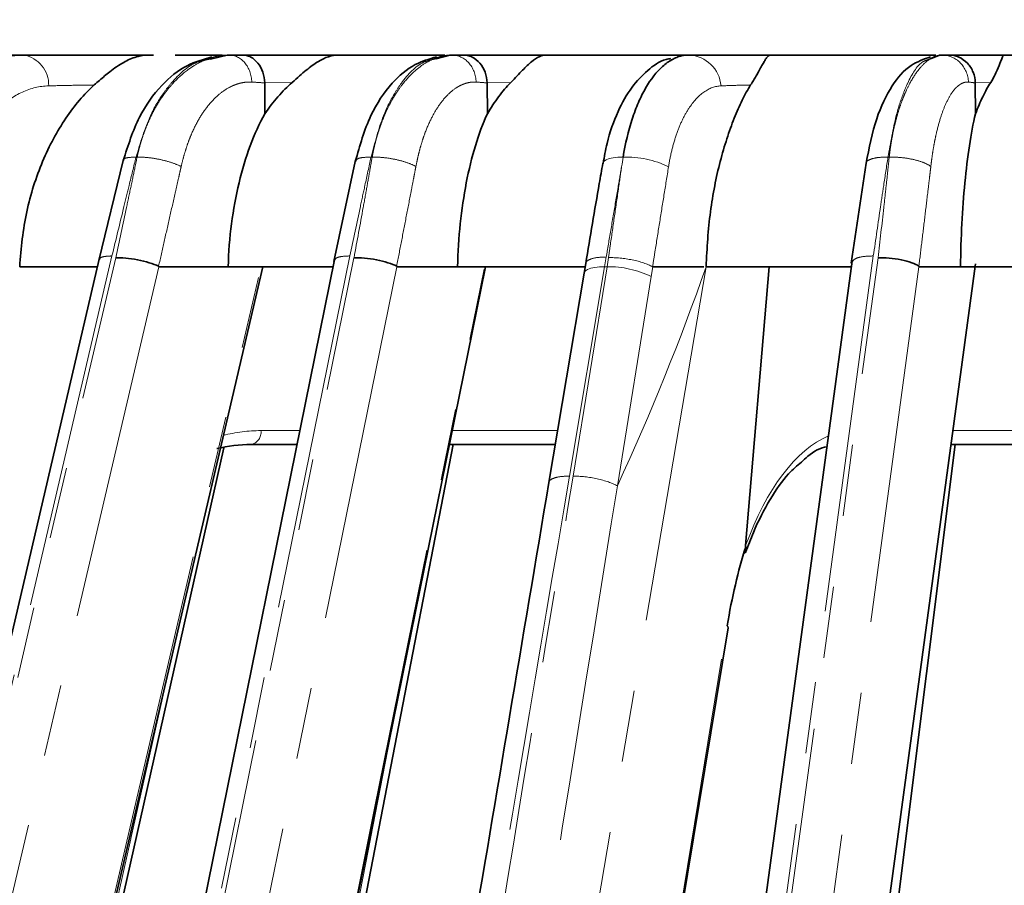
# Model space of a CAD drawing. Units: millimetres. Extents: x 40 to 386, y 10 to 290.
# Drawn here: x 103 to 121, y 251 to 267 of the extents above; entities that cross this region are included whole.
import ezdxf

# ---------------------------------------------------------------- set-up
doc = ezdxf.new("R2010")
doc.units = ezdxf.units.MM
for name, pattern in [('SLD-Durchgehend', [0]), ('SLD-Phantom', [12.7, 6.35, -1.27, 1.27, -1.27, 1.27, -1.27]), ('SLD-Punktstrich', [19.05, 15.24, -1.27, 1.27, -1.27])]:
    doc.linetypes.add(name, pattern=pattern)
doc.layers.add('SICHTBAR', color=7, linetype='SLD-Punktstrich')
doc.styles.add('SLDTEXTSTYLE0', font='SWISOP1.TTF', dxfattribs={"width": 0.94})
doc.dimstyles.new('SLDDIMSTYLE0', dxfattribs={"dimtxt": 3.5, "dimasz": 3.5, "dimexe": 0, "dimexo": 0.0625, "dimgap": 0.875, "dimtad": 1, "dimdec": 0, "dimlfac": 2, "dimrnd": 1e-09, "dimzin": 12, "dimdsep": 46, "dimtxsty": 'SLDTEXTSTYLE0', "dimsah": 1, "dimcen": 0.09, "dimadec": 0, "dimazin": 3, "dimtfac": 1, "dimtofl": 0, "dimtmove": 0, "dimatfit": 3, "dimfxl": 1, "dimfrac": 2, "dimtolj": 1, "dimtzin": 12, "dimarcsym": 0})
doc.dimstyles.new('SLDDIMSTYLE1', dxfattribs={"dimtxt": 3.5, "dimasz": 3.5, "dimexe": 0, "dimexo": 0.0625, "dimgap": 0.875, "dimtad": 1, "dimlfac": 2, "dimrnd": 1e-09, "dimzin": 12, "dimdsep": 46, "dimtxsty": 'SLDTEXTSTYLE0', "dimsah": 1, "dimcen": 0.09, "dimadec": 0, "dimazin": 3, "dimtfac": 1, "dimtofl": 0, "dimtmove": 0, "dimatfit": 3, "dimfxl": 1, "dimfrac": 2, "dimtolj": 1, "dimtzin": 12, "dimarcsym": 0})

# ---------------------------------------------------------------- blocks, each defined once
blk = doc.blocks.new('_D')
at = {"color": 7, "linetype": 'SLD-Durchgehend', "lineweight": 0}
for p, q in [((71.665, 228.392), (71.665, 285.902)), ((201.026, 228.392), (201.026, 285.902)), ((71.665, 284.902), (201.026, 284.902))]:
    blk.add_line(p, q, dxfattribs=at)
at = {"color": 7, "linetype": 'SLD-Durchgehend', "lineweight": 18}
for points in [[(71.665, 284.902), (75.165, 284.319), (75.165, 285.485)], [(201.026, 284.902), (197.526, 285.485), (197.526, 284.319)]]:
    blk.add_solid(points, dxfattribs=at)
at = {"color": 7, "linetype": 'SLD-Durchgehend', "lineweight": 18, "insert": (132.671, 289.906), "char_height": 3.5, "attachment_point": 1, "style": 'SLDTEXTSTYLE0'}
blk.add_mtext('259', dxfattribs=at)
blk = doc.blocks.new('_D_2')
at = {"color": 7, "linetype": 'SLD-Durchgehend', "lineweight": 0}
for p, q in [((131.591, 274.892), (44.346, 274.892)), ((45.346, 274.892), (45.346, 227.392)), ((60.346, 227.392), (44.346, 227.392))]:
    blk.add_line(p, q, dxfattribs=at)
at = {"color": 7, "linetype": 'SLD-Durchgehend', "lineweight": 18}
for centre, start, end in [((42.845, 248.592), 63.4349, 116.5651), ((42.845, 253.692), 243.4349, 296.5651)]:
    blk.add_arc(centre, 5.592, start, end, dxfattribs=at)
for points in [[(45.346, 274.892), (44.762, 271.392), (45.929, 271.392)], [(45.346, 227.392), (45.929, 230.892), (44.762, 230.892)]]:
    blk.add_solid(points, dxfattribs=at)
at = {"color": 7, "linetype": 'SLD-Durchgehend', "lineweight": 18, "insert": (40.342, 248.69), "char_height": 3.5, "attachment_point": 1, "rotation": 90, "style": 'SLDTEXTSTYLE0'}
blk.add_mtext('95', dxfattribs=at)

msp = doc.modelspace()

# ---------------------------------------------------------------- linework, layer by layer
at = {"color": 8, "linetype": 'SLD-Phantom', "lineweight": 18}
for p, q in [((108.1336, 265.6575), (107.6471, 265.6466)), ((112.0084, 265.6575), (111.5887, 265.6466)), ((120.5126, 265.6575), (120.2396, 265.6466)), ((105.3863, 264.3327), (105.3682, 264.3327)), ((109.5518, 264.3327), (109.5322, 264.3327)), ((113.9797, 264.2084), (113.9994, 264.3327)), ((118.7145, 264.3327), (118.6927, 264.3327)), ((104.9412, 262.5826), (98.5763, 235.3262)), ((98.649, 235.3262), (105.0071, 262.5504)), ((109.1571, 262.5826), (103.6226, 235.3262)), ((103.701, 235.3262), (109.2297, 262.5504)), ((113.7005, 262.5639), (113.6716, 262.3921)), ((113.7136, 262.3921), (113.7397, 262.5531)), ((118.4331, 262.5826), (114.7315, 235.3262)), ((114.8189, 235.3262), (118.5168, 262.5504)), ((105.7698, 262.3921), (99.7007, 236.401)), ((109.9882, 262.3921), (104.7111, 236.401)), ((115.4687, 262.3921), (111.0953, 236.6421)), ((113.6716, 262.3921), (113.047, 258.6823)), ((113.1121, 258.6823), (113.7136, 262.3921)), ((113.7136, 262.3921), (113.6716, 262.3921)), ((114.5239, 262.3921), (114.4962, 262.22)), ((119.242, 262.3921), (115.7128, 236.401)), ((114.4962, 262.22), (113.8979, 258.5083)), ((107.5813, 259.4877), (108.27, 259.4877)), ((110.9722, 259.4877), (112.8386, 259.4877)), ((119.8446, 259.4877), (122.6702, 259.4877)), ((112.6394, 236.6421), (115.8431, 256.0303))]:
    msp.add_line(p, q, dxfattribs=at)
at = {"color": 8, "linetype": 'SLD-Phantom', "lineweight": 18, "flags": 128}
for points in [[(113.6389, 264.2239), (113.6411, 264.232), (113.661, 264.2617), (113.6988, 264.2871), (113.7533, 264.3074), (113.823, 264.322), (113.9058, 264.3305), (113.9994, 264.3327)], [(102.0495, 238.7018), (105.3405, 252.797), (107.5809, 262.3921)], [(106.7332, 238.7018), (109.5947, 252.797), (111.5427, 262.3921)], [(113.3081, 262.2778), (113.3112, 262.2889), (113.3321, 262.3188), (113.3706, 262.3444), (113.4255, 262.3651), (113.4954, 262.3802), (113.5782, 262.3893), (113.6716, 262.3921)], [(117.019, 238.7018), (118.9325, 252.797), (120.2352, 262.3921)], [(102.2171, 238.636), (105.2762, 252.257), (105.2772, 252.2616), (106.0525, 255.7137)], [(106.889, 238.636), (109.5235, 252.257), (109.5244, 252.2616), (109.912, 254.2659)]]:
    msp.add_lwpolyline(points, dxfattribs=at)
at = {"color": 8, "linetype": 'SLD-Phantom', "lineweight": 18}
for centre, radius, start, end in [((103.2794, 265.6104), 0.5404, 358.45162, 79.69002), ((115.1374, 265.543), 0.6, 5.0522, 86.89629), ((114.0622, 262.6498), 1.6841, 63.87204, 92.13683), ((113.7299, 260.6013), 1.7909, 64.66825, 90.52228), ((107.3614, 259.4596), 0.2217, 281.22551, 7.30015)]:
    msp.add_arc(centre, radius, start, end, dxfattribs=at)
for centre, major_axis, ratio, start_param, end_param in [((107.5165, 254.2377), (0.1295, 5.2492), 0.7068915, 0.0174427, 0.1979748), ((118.0057, 254.2377), (0.1028, 5.2498), 0.4538522, 0.1978362, 0.9212277)]:
    msp.add_ellipse(centre, major_axis=major_axis, ratio=ratio, start_param=start_param, end_param=end_param, dxfattribs=at)
for points, knots in [([(105.3863, 264.3327), (105.3938, 264.3664), (105.4088, 264.435), (105.4357, 264.5376), (105.4665, 264.6419), (105.5017, 264.7474), (105.5414, 264.8536), (105.5858, 264.96), (105.6433, 265.0838), (105.7186, 265.2258), (105.8019, 265.3597), (105.9037, 265.503), (106.0563, 265.6875), (106.2653, 265.8756), (106.4776, 266.0056), (106.6413, 266.0762), (106.7744, 266.1157), (106.8992, 266.1382), (106.9784, 266.1408), (107.0167, 266.1421)], [0, 0, 0, 0, 0.0321726, 0.0654976, 0.099976, 0.1356083, 0.1723954, 0.2103376, 0.2494357, 0.3091201, 0.374669, 0.415366, 0.4991076, 0.6417757, 0.7488064, 0.8176528, 0.8824632, 0.9432434, 1, 1, 1, 1]), ([(107.0167, 266.1421), (107.1194, 266.1421), (107.2215, 266.0911), (107.3697, 265.9146), (107.415, 265.7901), (107.4192, 265.6627)], [0, 0, 0, 0, 0.5, 0.5, 1, 1, 1, 1]), ([(109.5518, 264.3327), (109.5581, 264.3664), (109.5709, 264.435), (109.5939, 264.5376), (109.6203, 264.6419), (109.6507, 264.7474), (109.685, 264.8536), (109.7235, 264.96), (109.7735, 265.0838), (109.839, 265.2258), (109.9114, 265.3597), (110.0002, 265.503), (110.1331, 265.6875), (110.315, 265.8756), (110.4992, 266.0056), (110.6409, 266.0762), (110.7557, 266.1157), (110.863, 266.1382), (110.9309, 266.1408), (110.9637, 266.1421)], [0, 0, 0, 0, 0.0321726, 0.0654976, 0.099976, 0.1356083, 0.1723954, 0.2103376, 0.2494357, 0.3091201, 0.374669, 0.415366, 0.4991076, 0.6417757, 0.7488064, 0.8176528, 0.8824632, 0.9432434, 1, 1, 1, 1]), ([(110.9637, 266.1421), (111.0737, 266.1421), (111.1831, 266.0911), (111.3419, 265.9146), (111.3904, 265.7901), (111.3949, 265.6627)], [0, 0, 0, 0, 0.5, 0.5, 1, 1, 1, 1]), ([(118.7145, 264.3327), (118.7184, 264.3664), (118.7262, 264.435), (118.7407, 264.5376), (118.7577, 264.6419), (118.7774, 264.7474), (118.7999, 264.8536), (118.8254, 264.96), (118.8587, 265.0838), (118.9025, 265.2258), (118.9512, 265.3597), (119.011, 265.503), (119.1005, 265.6875), (119.2224, 265.8756), (119.345, 266.0056), (119.438, 266.0762), (119.5128, 266.1157), (119.5819, 266.1382), (119.6248, 266.1408), (119.6455, 266.1421)], [0, 0, 0, 0, 0.0321726, 0.0654976, 0.099976, 0.1356083, 0.1723954, 0.2103376, 0.2494357, 0.3091201, 0.374669, 0.415366, 0.4991076, 0.6417757, 0.7488064, 0.8176528, 0.8824632, 0.9432434, 1, 1, 1, 1]), ([(119.6455, 266.1421), (119.7665, 266.1421), (119.8869, 266.0911), (120.0615, 265.9146), (120.1148, 265.7901), (120.1198, 265.6627)], [0, 0, 0, 0, 0.5, 0.5, 1, 1, 1, 1]), ([(106.6863, 266.0702), (106.6074, 266.0564), (106.3499, 266.0113), (106.0814, 265.7607), (105.8124, 265.4209), (105.5733, 265.0149), (105.4445, 264.5866), (105.3682, 264.3327)], [0, 0, 0, 0, 0.12831604, 0.41905743, 0.51124365, 0.71029974, 1, 1, 1, 1]), ([(110.6792, 266.0728), (110.6073, 266.0585), (110.3801, 266.0133), (110.1469, 265.7608), (109.916, 265.4209), (109.7109, 265.0149), (109.5987, 264.5866), (109.5322, 264.3327)], [0, 0, 0, 0, 0.1335195, 0.4225254, 0.5141613, 0.7120291, 1, 1, 1, 1]), ([(119.4441, 266.0745), (119.3946, 266.0599), (119.2411, 266.0146), (119.0915, 265.7608), (118.9436, 265.4209), (118.8129, 265.015), (118.7375, 264.5866), (118.6927, 264.3327)], [0, 0, 0, 0, 0.1369065, 0.4247826, 0.5160603, 0.7131547, 1, 1, 1, 1]), ([(103.8196, 265.5958), (103.6588, 265.592), (103.5039, 265.5547), (103.2017, 265.4176), (103.0613, 265.319), (102.8685, 265.1286), (102.8073, 265.0579), (102.6947, 264.9064), (102.6428, 264.825), (102.5478, 264.6512), (102.5045, 264.5582), (102.4286, 264.3656), (102.3957, 264.2657), (102.369, 264.1618)], [0, 0, 0, 0, 0.25, 0.25, 0.5, 0.5, 0.625, 0.625, 0.75, 0.75, 0.875, 0.875, 1, 1, 1, 1]), ([(104.6268, 265.6113), (104.4925, 265.6095), (104.3583, 265.6074), (104.0895, 265.6024), (103.9552, 265.599), (103.8196, 265.5958)], [0, 0, 0, 0, 0.5, 0.5, 1, 1, 1, 1]), ([(107.4192, 265.6627), (107.4014, 265.6633), (107.3651, 265.6645), (107.3093, 265.6607), (107.2516, 265.6522), (107.192, 265.6384), (107.1308, 265.6189), (107.0683, 265.5933), (106.9655, 265.5412), (106.8174, 265.4368), (106.6449, 265.2566), (106.4865, 265.0257), (106.3774, 264.8112), (106.3, 264.6204), (106.2497, 264.475), (106.2046, 264.323), (106.18, 264.2188), (106.1677, 264.1668)], [0, 0, 0, 0, 0.032729, 0.0667447, 0.1020346, 0.1385859, 0.1763852, 0.2154191, 0.2556746, 0.3717473, 0.5068197, 0.6245491, 0.7544832, 0.81394, 0.8772309, 0.9386136, 1, 1, 1, 1]), ([(107.6471, 265.6465), (107.6471, 265.6465), (107.6471, 265.6465), (107.6471, 265.6465), (107.5719, 265.6531), (107.4959, 265.6584), (107.4192, 265.6627)], [-0.00000006, -0.00000006, -0.00000006, -0.00000006, 0, 0, 0, 0.00077610924, 0.00077610924, 0.00077610924, 0.00077610924]), ([(111.3949, 265.6627), (111.3797, 265.6633), (111.3487, 265.6645), (111.3011, 265.6607), (111.2518, 265.6522), (111.2009, 265.6384), (111.1486, 265.6189), (111.0952, 265.5933), (111.0073, 265.5412), (110.8806, 265.4368), (110.7332, 265.2566), (110.598, 265.0257), (110.505, 264.8112), (110.4391, 264.6204), (110.3964, 264.475), (110.3581, 264.323), (110.3374, 264.2188), (110.327, 264.1668)], [0, 0, 0, 0, 0.032729, 0.0667447, 0.1020346, 0.1385859, 0.1763852, 0.2154191, 0.2556746, 0.3717473, 0.5068197, 0.6245491, 0.7544832, 0.81394, 0.8772309, 0.9386136, 1, 1, 1, 1]), ([(111.5887, 265.6465), (111.5887, 265.6465), (111.5887, 265.6465), (111.5887, 265.6465), (111.525, 265.6531), (111.4603, 265.6584), (111.3949, 265.6627)], [-0.00000006, -0.00000006, -0.00000006, -0.00000006, 0, 0, 0, 0.00077610924, 0.00077610924, 0.00077610924, 0.00077610924]), ([(115.735, 265.5958), (115.6298, 265.592), (115.5295, 265.5547), (115.334, 265.4176), (115.2434, 265.319), (115.1195, 265.1286), (115.0803, 265.0579), (115.0084, 264.9064), (114.9753, 264.825), (114.9151, 264.6512), (114.8879, 264.5582), (114.8404, 264.3656), (114.82, 264.2657), (114.8038, 264.1618)], [0, 0, 0, 0, 0.25, 0.25, 0.5, 0.5, 0.625, 0.625, 0.75, 0.75, 0.875, 0.875, 1, 1, 1, 1]), ([(116.2593, 265.6113), (116.1723, 265.6095), (116.0852, 265.6074), (115.9108, 265.6024), (115.8237, 265.599), (115.735, 265.5958)], [0, 0, 0, 0, 0.5, 0.5, 1, 1, 1, 1]), ([(120.1198, 265.6627), (120.1103, 265.6633), (120.0909, 265.6645), (120.0612, 265.6607), (120.0302, 265.6522), (119.9982, 265.6384), (119.9653, 265.6189), (119.9317, 265.5933), (119.8763, 265.5412), (119.7965, 265.4368), (119.7038, 265.2566), (119.6191, 265.0257), (119.5612, 264.8112), (119.5205, 264.6204), (119.4942, 264.475), (119.4709, 264.323), (119.4583, 264.2188), (119.4521, 264.1668)], [0, 0, 0, 0, 0.032729, 0.0667447, 0.1020346, 0.1385859, 0.1763852, 0.2154191, 0.2556746, 0.3717473, 0.5068197, 0.6245491, 0.7544832, 0.81394, 0.8772309, 0.9386136, 1, 1, 1, 1]), ([(120.2396, 265.6465), (120.2396, 265.6465), (120.2395, 265.6465), (120.2395, 265.6465), (120.2006, 265.6531), (120.1606, 265.6584), (120.1198, 265.6627)], [-0.00000006, -0.00000006, -0.00000006, -0.00000006, 0, 0, 0, 0.00077610924, 0.00077610924, 0.00077610924, 0.00077610924]), ([(105.3682, 264.3327), (105.327, 264.166), (105.2547, 263.8743), (105.112, 263.291), (105.0116, 262.8743), (104.9413, 262.5826)], [0, 0, 0, 0, 0.285731, 0.500019, 1, 1, 1, 1]), ([(105.0074, 262.5504), (105.0716, 262.8475), (105.1613, 263.2633), (105.2725, 263.7891), (105.3352, 264.0861), (105.3722, 264.2643), (105.3863, 264.3327)], [0, 0, 0, 0, 0.4999792, 0.6999812, 0.8849739, 1, 1, 1, 1]), ([(105.1505, 264.2711), (105.1496, 264.278), (105.146, 264.3046), (105.2185, 264.3298), (105.3194, 264.3317), (105.3682, 264.3327)], [0, 0, 0, 0, 0.1520606, 0.5902702, 1, 1, 1, 1]), ([(105.3863, 264.3327), (105.4385, 264.3345), (105.5009, 264.3325), (105.639, 264.3188), (105.7146, 264.3072), (105.8638, 264.2755), (105.937, 264.2556), (106.0665, 264.2124), (106.1227, 264.1892), (106.1677, 264.1668)], [0, 0, 0, 0, 0.25, 0.25, 0.5, 0.5, 0.75, 0.75, 1, 1, 1, 1]), ([(109.5322, 264.3327), (109.4959, 264.166), (109.4322, 263.8743), (109.3067, 263.291), (109.2187, 262.8743), (109.1571, 262.5826)], [0, 0, 0, 0, 0.285731, 0.500019, 1, 1, 1, 1]), ([(109.2301, 262.5504), (109.2848, 262.8475), (109.3613, 263.2633), (109.4556, 263.7891), (109.5087, 264.0861), (109.5398, 264.2643), (109.5518, 264.3327)], [0, 0, 0, 0, 0.4999792, 0.6999812, 0.8849739, 1, 1, 1, 1]), ([(109.2623, 264.2525), (109.2645, 264.266), (109.27, 264.2998), (109.3661, 264.3301), (109.4781, 264.3318), (109.5322, 264.3327)], [0, 0, 0, 0, 0.25816073, 0.64153843, 1, 1, 1, 1]), ([(109.5518, 264.3327), (109.608, 264.3345), (109.6738, 264.3325), (109.8163, 264.3188), (109.8928, 264.3072), (110.0408, 264.2755), (110.1119, 264.2556), (110.2349, 264.2124), (110.2868, 264.1892), (110.327, 264.1668)], [0, 0, 0, 0, 0.25, 0.25, 0.5, 0.5, 0.75, 0.75, 1, 1, 1, 1]), ([(113.9797, 264.2084), (113.9574, 264.0814), (113.9355, 263.9544), (113.914, 263.8273), (113.8854, 263.6588), (113.8571, 263.4904), (113.8286, 263.3219), (113.8002, 263.1535), (113.7717, 262.985), (113.7433, 262.8165), (113.7291, 262.7323), (113.7148, 262.6481), (113.7006, 262.5639)], [0.0002643897, 0.0002643897, 0.0002643897, 0.0002643897, 0.0010756375, 0.0010756375, 0.0010756375, 0.0021512607, 0.0021512607, 0.0021512607, 0.0032268837, 0.0032268837, 0.0032268837, 0.0037646712, 0.0037646712, 0.0037646712, 0.0037646712]), ([(113.7396, 262.5531), (113.7524, 262.641), (113.7653, 262.729), (113.778, 262.8169), (113.8025, 262.9853), (113.8268, 263.1537), (113.8511, 263.3221), (113.8754, 263.4906), (113.8997, 263.659), (113.9243, 263.8274), (113.9428, 263.9544), (113.9614, 264.0814), (113.9797, 264.2084)], [0, 0, 0, 0, 0.0005614596, 0.0005614596, 0.0005614596, 0.0016370962, 0.0016370962, 0.0016370962, 0.0027127333, 0.0027127333, 0.0027127333, 0.003523927, 0.003523927, 0.003523927, 0.003523927]), ([(118.3076, 264.2248), (118.3069, 264.2278), (118.3011, 264.2549), (118.3664, 264.2938), (118.4992, 264.3306), (118.6297, 264.332), (118.6927, 264.3327)], [0, 0, 0, 0, 0.0410065, 0.3677495, 0.6944924, 1, 1, 1, 1]), ([(118.6927, 264.3327), (118.6673, 264.166), (118.6228, 263.8743), (118.5357, 263.291), (118.4754, 262.8743), (118.4331, 262.5826)], [0, 0, 0, 0, 0.28573099, 0.50001898, 1, 1, 1, 1]), ([(118.5173, 262.5504), (118.5513, 262.8475), (118.599, 263.2633), (118.6565, 263.7891), (118.6888, 264.0861), (118.7074, 264.2643), (118.7145, 264.3327)], [0, 0, 0, 0, 0.4999792, 0.6999812, 0.8849739, 1, 1, 1, 1]), ([(118.7145, 264.3327), (118.7769, 264.3345), (118.8473, 264.3325), (118.9938, 264.3188), (119.0696, 264.3072), (119.2104, 264.2755), (119.2751, 264.2556), (119.3812, 264.2124), (119.4227, 264.1892), (119.4521, 264.1668)], [0, 0, 0, 0, 0.25, 0.25, 0.5, 0.5, 0.75, 0.75, 1, 1, 1, 1]), ([(106.1677, 264.1668), (106.1619, 264.1414), (106.1448, 264.0671), (106.1118, 263.9195), (106.0506, 263.6511), (105.9672, 263.2827), (105.8674, 262.8419), (105.8007, 262.5477), (105.7678, 262.4025)], [0, 0, 0, 0, 0.0433769, 0.1269574, 0.2509798, 0.5007115, 0.7535578, 1, 1, 1, 1]), ([(110.327, 264.1668), (110.322, 264.1414), (110.3076, 264.0671), (110.2796, 263.9195), (110.2276, 263.6511), (110.1566, 263.2827), (110.0715, 262.8419), (110.0145, 262.5477), (109.9863, 262.4025)], [0, 0, 0, 0, 0.0433769, 0.1269574, 0.2509798, 0.5007115, 0.7535578, 1, 1, 1, 1]), ([(114.8038, 264.1618), (114.7778, 263.9936), (114.7501, 263.8256), (114.723, 263.6574), (114.6961, 263.4907), (114.6695, 263.3239), (114.643, 263.157), (114.6164, 262.9896), (114.5897, 262.8222), (114.5629, 262.6548), (114.5489, 262.5673), (114.5349, 262.4798), (114.5208, 262.3922)], [0, 0, 0, 0, 0.0010829116, 0.0010829116, 0.0010829116, 0.0021566739, 0.0021566739, 0.0021566739, 0.0032339028, 0.0032339028, 0.0032339028, 0.0037970522, 0.0037970522, 0.0037970522, 0.0037970522]), ([(119.4521, 264.1668), (119.4491, 264.1414), (119.4403, 264.0671), (119.4231, 263.9195), (119.3911, 263.6511), (119.3472, 263.2827), (119.2941, 262.8419), (119.2582, 262.5477), (119.2404, 262.4025)], [0, 0, 0, 0, 0.0433769, 0.1269574, 0.2509798, 0.5007115, 0.7535578, 1, 1, 1, 1]), ([(104.7232, 262.5221), (104.7233, 262.5269), (104.7242, 262.5509), (104.7959, 262.5757), (104.8938, 262.5804), (104.9412, 262.5826)], [0, 0, 0, 0, 0.1145141, 0.5711327, 1, 1, 1, 1]), ([(108.8938, 262.513), (108.8966, 262.521), (108.9065, 262.5485), (108.9966, 262.5759), (109.1047, 262.5804), (109.1571, 262.5826)], [0, 0, 0, 0, 0.1756635, 0.6007492, 1, 1, 1, 1]), ([(113.3425, 262.449), (113.3415, 262.4531), (113.3346, 262.4803), (113.3931, 262.5188), (113.5133, 262.5574), (113.6382, 262.5617), (113.7006, 262.5639)], [0, 0, 0, 0, 0.0549005, 0.3699337, 0.6849668, 1, 1, 1, 1]), ([(113.7396, 262.5531), (113.8698, 262.5558), (114.0212, 262.5411), (114.3023, 262.4832), (114.4311, 262.4402), (114.5208, 262.3922)], [0, 0, 0, 0, 0.5, 0.5, 1, 1, 1, 1]), ([(118.0685, 262.4955), (118.083, 262.5098), (118.1174, 262.5439), (118.2482, 262.5761), (118.3728, 262.5805), (118.4331, 262.5826)], [0, 0, 0, 0, 0.2720774, 0.6474453, 1, 1, 1, 1]), ([(113.047, 258.6823), (112.5095, 255.4889), (111.9724, 252.2955), (111.4357, 249.1021), (110.664, 244.5101), (109.893, 239.9181), (109.1227, 235.3262)], [0, 0, 0, 0, 0.020390257, 0.020390257, 0.020390257, 0.049710427, 0.049710427, 0.049710427, 0.049710427]), ([(109.3178, 235.3262), (110.0705, 239.9513), (110.8224, 244.5764), (111.5735, 249.2015), (112.0868, 252.3618), (112.5996, 255.5221), (113.1121, 258.6823)], [0, 0, 0, 0, 0.029531797, 0.029531797, 0.029531797, 0.049710427, 0.049710427, 0.049710427, 0.049710427]), ([(112.6885, 258.5673), (112.6875, 258.5709), (112.6803, 258.5979), (112.7384, 258.6365), (112.8586, 258.6756), (112.9842, 258.6801), (113.047, 258.6823)], [0, 0, 0, 0, 0.0483681, 0.3655787, 0.6827894, 1, 1, 1, 1]), ([(113.1121, 258.6823), (113.2435, 258.6827), (113.3966, 258.6654), (113.6798, 258.6027), (113.809, 258.5575), (113.8979, 258.5083)], [0, 0, 0, 0, 0.5, 0.5, 1, 1, 1, 1]), ([(113.8979, 258.5083), (113.3224, 254.9391), (112.7464, 251.3699), (112.1699, 247.8006), (111.5576, 244.0095), (110.9447, 240.2184), (110.3312, 236.4272)], [0, 0, 0, 0, 0.022778629, 0.022778629, 0.022778629, 0.046973438, 0.046973438, 0.046973438, 0.046973438])]:
    msp.add_open_spline(points, degree=3, knots=knots, dxfattribs=at)
for points in [[(105.7678, 262.4025), (105.7685, 262.3991), (105.7692, 262.3956), (105.77, 262.3921)], [(109.9863, 262.4025), (109.987, 262.3991), (109.9877, 262.3956), (109.9884, 262.3921)], [(115.4687, 262.3921), (115.0196, 261.0975), (114.492, 259.8029), (113.8979, 258.5083)], [(119.2404, 262.4025), (119.241, 262.3991), (119.2416, 262.3956), (119.2422, 262.3921)]]:
    msp.add_open_spline(points, degree=3, dxfattribs=at)
at = {"layer": 'SICHTBAR', "linetype": 'SLD-Durchgehend', "lineweight": 35}
for p, q in [((102.5281, 266.1421), (103.343, 266.1421)), ((103.3755, 266.1421), (103.3681, 266.1421)), ((103.8717, 266.1421), (103.3692, 266.1421)), ((103.4997, 266.1421), (104.7214, 266.1421)), ((105.5811, 266.1421), (105.6789, 266.1421)), ((106.0634, 266.1421), (106.9025, 266.1421)), ((106.9835, 266.1421), (106.6863, 266.0702)), ((107.0167, 266.1421), (106.9835, 266.1421)), ((107.2475, 266.1421), (108.9583, 266.1421)), ((108.9583, 266.1421), (110.8387, 266.1421)), ((110.9278, 266.1421), (110.6792, 266.0728)), ((110.9637, 266.1421), (110.9278, 266.1421)), ((111.1599, 266.1421), (112.6421, 266.1421)), ((112.6421, 266.1421), (115.993, 266.1421)), ((115.1697, 266.1421), (115.1607, 266.1421)), ((115.492, 266.1421), (115.1611, 266.1421)), ((116.5936, 266.1421), (116.9857, 266.1421)), ((116.9857, 266.1421), (117.1991, 266.1421)), ((117.1991, 266.1421), (119.5403, 266.1421)), ((119.6056, 266.1421), (119.4441, 266.0745)), ((119.6455, 266.1421), (119.6056, 266.1421)), ((119.7666, 266.1421), (120.7455, 266.1421)), ((120.7455, 266.1421), (124.1752, 266.1421)), ((107.6471, 265.6465), (107.6511, 265.1014)), ((111.5887, 265.6465), (111.593, 265.1014)), ((120.2396, 265.6465), (120.2442, 265.1014)), ((105.1413, 264.2733), (104.7094, 262.5018)), ((109.2533, 264.2546), (108.8738, 262.4822)), ((118.3033, 264.2254), (118.0416, 262.456)), ((113.3371, 262.4497), (113.3081, 262.2777)), ((103.308, 262.3921), (104.6643, 262.3921)), ((107.0011, 262.3921), (108.8421, 262.3921)), ((111.0661, 262.3921), (113.3153, 262.3921)), ((113.3083, 262.2777), (112.6838, 258.5679)), ((115.4713, 262.3921), (118.0393, 262.3921)), ((116.5876, 262.3921), (116.1705, 257.4502)), ((119.9796, 262.3921), (122.9559, 262.3921)), ((108.2202, 259.2421), (107.4046, 259.2421)), ((112.7973, 259.2421), (110.9223, 259.2421)), ((122.6457, 259.2421), (119.8113, 259.2421)), ((116.1656, 257.3339), (116.1464, 257.3197)), ((112.6603, 236.6421), (115.8585, 255.997))]:
    msp.add_line(p, q, dxfattribs=at)
at = {"layer": 'SICHTBAR', "linetype": 'SLD-Durchgehend', "lineweight": 35, "flags": 128}
for points in [[(104.716, 262.5237), (101.8402, 250.2065), (98.5296, 236.0272)], [(108.8846, 262.5151), (106.3841, 250.1979), (103.5164, 236.0725)], [(118.0602, 262.489), (116.3891, 250.1801), (114.4845, 236.1511)], [(117.0208, 238.6878), (118.1642, 247.1101), (120.2454, 262.4398)], [(102.0717, 238.6646), (104.0381, 247.0868), (107.6119, 262.3921)], [(106.7461, 238.6717), (108.4559, 247.094), (111.5618, 262.3921)], [(102.3148, 238.6667), (104.2075, 247.0945), (106.9227, 259.1851)], [(107.0082, 238.674), (108.6382, 247.1018), (110.9862, 259.2421)], [(117.312, 238.6904), (118.3661, 247.1183), (119.8825, 259.2421)]]:
    msp.add_lwpolyline(points, dxfattribs=at)
at = {"layer": 'SICHTBAR', "linetype": 'SLD-Durchgehend', "lineweight": 35}
msp.add_arc((115.8216, 256.0001), 0.0371, 355.20207, 54.5876, dxfattribs=at)
for centre, major_axis, ratio, start_param, end_param in [((107.3398, 254.2421), (0.1295, 4.9992), 0.7068694, 0.0183135, 0.1901255), ((117.6735, 254.2347), (0.1637, 5.2496), 0.3804224, 0.9292275, 1.2335904)]:
    msp.add_ellipse(centre, major_axis=major_axis, ratio=ratio, start_param=start_param, end_param=end_param, dxfattribs=at)
for points in [[(103.1694, 266.127), (103.2376, 266.137), (103.3071, 266.1421), (103.3761, 266.1421)], [(103.3692, 266.1421), (103.3028, 266.1421), (103.2358, 266.137), (103.1694, 266.127)], [(107.0167, 266.1421), (107.0944, 266.1421), (107.1713, 266.1421), (107.2475, 266.1421)], [(110.9637, 266.1421), (111.0299, 266.1421), (111.0953, 266.1421), (111.1599, 266.1421)], [(115.0353, 266.127), (115.0796, 266.137), (115.1248, 266.1421), (115.1699, 266.1421)], [(115.1611, 266.1421), (115.1194, 266.1421), (115.0772, 266.137), (115.0353, 266.127)], [(119.6455, 266.1421), (119.6868, 266.1421), (119.7271, 266.1421), (119.7666, 266.1421)], [(107.6471, 265.6466), (107.6471, 265.6466), (107.6471, 265.6465), (107.6471, 265.6465)], [(111.5887, 265.6466), (111.5887, 265.6466), (111.5887, 265.6465), (111.5887, 265.6465)], [(120.2396, 265.6466), (120.2396, 265.6466), (120.2396, 265.6465), (120.2396, 265.6465)], [(115.4295, 262.3921), (115.1971, 262.3921), (114.8919, 262.3921), (114.5224, 262.3921)]]:
    msp.add_open_spline(points, degree=3, dxfattribs=at)
for points, knots in [([(103.3761, 266.1421), (103.5626, 266.1421), (103.7471, 266.1421), (104.1165, 266.1421), (104.301, 266.1421), (104.8542, 266.1421), (105.2227, 266.1421), (105.5916, 266.1421)], [0, 0, 0, 0, 0.25, 0.25, 0.5, 0.5, 1, 1, 1, 1]), ([(105.5916, 266.1421), (105.5739, 266.1417), (105.5386, 266.1408), (105.4846, 266.1344), (105.43, 266.1243), (105.3547, 266.1049), (105.2617, 266.0707), (105.1455, 266.0123), (105.0284, 265.9392), (104.9156, 265.8566), (104.8132, 265.7741), (104.7214, 265.6957), (104.6577, 265.6389), (104.6268, 265.6113)], [0, 0, 0, 0, 0.0623915, 0.1248542, 0.1873903, 0.2500024, 0.381657, 0.5000578, 0.6304931, 0.7502305, 0.8382524, 0.9214425, 1, 1, 1, 1]), ([(106.7116, 266.1097), (106.5619, 266.0666), (106.2359, 265.9726), (105.794, 265.6086), (105.3858, 265.0436), (105.2254, 264.5384), (105.1413, 264.2733)], [0, 0, 0, 0, 0.2004096, 0.4364239, 0.7041808, 1, 1, 1, 1]), ([(107.6471, 265.6466), (107.6463, 265.7124), (107.6357, 265.7758), (107.5947, 265.8967), (107.5651, 265.9512), (107.4913, 266.0429), (107.4471, 266.0797), (107.3754, 266.1167), (107.3507, 266.1261), (107.2996, 266.1389), (107.2732, 266.1421), (107.2475, 266.1421)], [0, 0, 0, 0, 0.25, 0.25, 0.5, 0.5, 0.75, 0.75, 0.875, 0.875, 1, 1, 1, 1]), ([(108.1336, 265.6575), (108.2267, 265.7393), (108.3077, 265.8108), (108.4576, 265.9327), (108.5263, 265.9831), (108.7217, 266.1029), (108.8392, 266.1421), (108.9583, 266.1421)], [0, 0, 0, 0, 0.25, 0.25, 0.5, 0.5, 1, 1, 1, 1]), ([(110.691, 266.1097), (110.5624, 266.0716), (110.2694, 265.9847), (109.8702, 265.6389), (109.4828, 265.0662), (109.3331, 264.5368), (109.2533, 264.2546)], [0, 0, 0, 0, 0.1800786, 0.4102268, 0.685553, 1, 1, 1, 1]), ([(111.5887, 265.6466), (111.588, 265.7124), (111.5766, 265.7758), (111.5327, 265.8967), (111.5009, 265.9512), (111.4217, 266.0429), (111.3742, 266.0797), (111.2973, 266.1167), (111.2707, 266.1261), (111.2158, 266.1389), (111.1875, 266.1421), (111.1599, 266.1421)], [0, 0, 0, 0, 0.25, 0.25, 0.5, 0.5, 0.75, 0.75, 0.875, 0.875, 1, 1, 1, 1]), ([(112.0084, 265.6575), (112.0886, 265.7393), (112.1552, 265.8108), (112.2748, 265.9327), (112.3274, 265.9831), (112.4738, 266.1029), (112.557, 266.1421), (112.6421, 266.1421)], [0, 0, 0, 0, 0.25, 0.25, 0.5, 0.5, 1, 1, 1, 1]), ([(113.9994, 264.3327), (114.0377, 264.5743), (114.0914, 264.7983), (114.1923, 265.1084), (114.2298, 265.2081), (114.3103, 265.3932), (114.3531, 265.4787), (114.4894, 265.7148), (114.592, 265.8459), (114.7525, 265.9892), (114.8074, 266.0287), (114.8916, 266.0753), (114.92, 266.0887), (114.9774, 266.1112), (115.0068, 266.1203), (115.0353, 266.127)], [0, 0, 0, 0, 0.25, 0.25, 0.375, 0.375, 0.5, 0.5, 0.75, 0.75, 0.875, 0.875, 0.9375, 0.9375, 1, 1, 1, 1]), ([(115.1699, 266.1421), (115.2922, 266.1421), (115.412, 266.1421), (115.652, 266.1421), (115.7718, 266.1421), (116.1309, 266.1421), (116.3698, 266.1421), (116.6094, 266.1421)], [0, 0, 0, 0, 0.25, 0.25, 0.5, 0.5, 1, 1, 1, 1]), ([(116.6094, 266.1421), (116.6054, 266.1417), (116.5974, 266.1408), (116.5845, 266.1344), (116.5709, 266.1243), (116.5514, 266.1049), (116.5259, 266.0707), (116.4904, 266.0123), (116.4497, 265.9392), (116.4046, 265.8566), (116.3581, 265.7741), (116.3124, 265.6957), (116.2767, 265.6389), (116.2593, 265.6113)], [0, 0, 0, 0, 0.0623915, 0.1248542, 0.1873903, 0.2500024, 0.381657, 0.5000578, 0.6304931, 0.7502305, 0.8382524, 0.9214425, 1, 1, 1, 1]), ([(119.4463, 266.1097), (119.3262, 266.0677), (119.0567, 265.9733), (118.7385, 265.5933), (118.4607, 265.0118), (118.3578, 264.4976), (118.3033, 264.2254)], [0, 0, 0, 0, 0.1871748, 0.4203367, 0.693039, 1, 1, 1, 1]), ([(120.2396, 265.6466), (120.2389, 265.7124), (120.2263, 265.7758), (120.178, 265.8967), (120.143, 265.9512), (120.0556, 266.0429), (120.0032, 266.0797), (119.9183, 266.1167), (119.889, 266.1261), (119.8284, 266.1389), (119.797, 266.1421), (119.7666, 266.1421)], [0, 0, 0, 0, 0.25, 0.25, 0.5, 0.5, 0.75, 0.75, 0.875, 0.875, 1, 1, 1, 1]), ([(120.5126, 265.6575), (120.5645, 265.7393), (120.6003, 265.8108), (120.6556, 265.9327), (120.6747, 265.9831), (120.7189, 266.1029), (120.7311, 266.1421), (120.7455, 266.1421)], [0, 0, 0, 0, 0.25, 0.25, 0.5, 0.5, 1, 1, 1, 1]), ([(114.8472, 266.08), (114.8177, 266.0751), (114.6619, 266.0491), (114.419, 265.8682), (114.1318, 265.5693), (113.8923, 265.1365), (113.7243, 264.6719), (113.6667, 264.3404), (113.6458, 264.2206)], [0, 0, 0, 0, 0.0409776, 0.2163678, 0.4060356, 0.6243047, 0.864181, 1, 1, 1, 1]), ([(104.6268, 265.6113), (104.5362, 265.53), (104.449, 265.4399), (104.28, 265.2416), (104.1992, 265.1342), (104.0461, 264.9068), (103.9735, 264.7863), (103.8364, 264.5316), (103.7718, 264.397), (103.5935, 263.9752), (103.4991, 263.6779), (103.3983, 263.2084), (103.3713, 263.0471), (103.3304, 262.7219), (103.3162, 262.5578), (103.3078, 262.3921)], [0, 0, 0, 0, 0.125, 0.125, 0.25, 0.25, 0.375, 0.375, 0.5, 0.5, 0.75, 0.75, 0.875, 0.875, 1, 1, 1, 1]), ([(108.1336, 265.6575), (108.0471, 265.5814), (107.9633, 265.4969), (107.8015, 265.3106), (107.7239, 265.209), (107.6511, 265.1014)], [0, 0, 0, 0, 0.5, 0.5, 1, 1, 1, 1]), ([(112.0084, 265.6575), (111.9339, 265.5814), (111.8618, 265.497), (111.7227, 265.311), (111.6557, 265.2092), (111.593, 265.1014)], [0, 0, 0, 0, 0.5, 0.5, 1, 1, 1, 1]), ([(116.2593, 265.6113), (116.2071, 265.53), (116.1569, 265.4399), (116.0593, 265.2416), (116.0123, 265.1342), (115.9224, 264.9068), (115.8791, 264.7863), (115.7964, 264.5316), (115.7568, 264.397), (115.6469, 263.9752), (115.5879, 263.6779), (115.5268, 263.2084), (115.5107, 263.0471), (115.4859, 262.7219), (115.477, 262.5578), (115.471, 262.3921)], [0, 0, 0, 0, 0.125, 0.125, 0.25, 0.25, 0.375, 0.375, 0.5, 0.5, 0.75, 0.75, 0.875, 0.875, 1, 1, 1, 1]), ([(120.5126, 265.6575), (120.4643, 265.5814), (120.4178, 265.497), (120.328, 265.3113), (120.2847, 265.2095), (120.2442, 265.1014)], [0, 0, 0, 0, 0.5, 0.5, 1, 1, 1, 1]), ([(107.0008, 262.3921), (107.0075, 262.6499), (107.0275, 262.905), (107.0922, 263.4035), (107.1368, 263.6463), (107.248, 264.1094), (107.3147, 264.3307), (107.4666, 264.7396), (107.5513, 264.9283), (107.6511, 265.1014)], [0, 0, 0, 0, 0.25, 0.25, 0.5, 0.5, 0.75, 0.75, 1, 1, 1, 1]), ([(111.0659, 262.3921), (111.0709, 262.6499), (111.087, 262.905), (111.1393, 263.4035), (111.1755, 263.6463), (111.2656, 264.1094), (111.3195, 264.3307), (111.4424, 264.7396), (111.5109, 264.9283), (111.593, 265.1014)], [0, 0, 0, 0, 0.25, 0.25, 0.5, 0.5, 0.75, 0.75, 1, 1, 1, 1]), ([(119.9793, 262.3921), (119.9809, 262.6499), (119.9887, 262.905), (120.0146, 263.4035), (120.0328, 263.6463), (120.0779, 264.1094), (120.1047, 264.3307), (120.166, 264.7396), (120.1999, 264.9283), (120.2442, 265.1014)], [0, 0, 0, 0, 0.25, 0.25, 0.5, 0.5, 0.75, 0.75, 1, 1, 1, 1]), ([(113.6402, 264.2236), (113.6189, 264.1046), (113.5132, 263.5124), (113.4154, 262.9217), (113.3373, 262.4498)], [0, 0, 0, 0, 0.2009946, 1, 1, 1, 1]), ([(105.0071, 262.5504), (105.0577, 262.5525), (105.1178, 262.5511), (105.2505, 262.5393), (105.3229, 262.5289), (105.4666, 262.5007), (105.5376, 262.4828), (105.665, 262.4439), (105.7214, 262.4229), (105.7677, 262.4025)], [0, 0, 0, 0, 0.25, 0.25, 0.5, 0.5, 0.75, 0.75, 1, 1, 1, 1]), ([(109.2297, 262.5504), (109.2843, 262.5525), (109.3477, 262.5511), (109.4847, 262.5393), (109.5581, 262.5289), (109.701, 262.5007), (109.7702, 262.4828), (109.892, 262.4439), (109.9444, 262.4229), (109.9863, 262.4025)], [0, 0, 0, 0, 0.25, 0.25, 0.5, 0.5, 0.75, 0.75, 1, 1, 1, 1]), ([(118.0489, 262.4663), (118.0478, 262.4711), (118.0452, 262.4824), (118.06, 262.4907), (118.0685, 262.4955)], [0, 0, 0, 0, 0.4195833, 1, 1, 1, 1]), ([(118.5168, 262.5504), (118.5774, 262.5525), (118.6452, 262.5511), (118.7864, 262.5393), (118.8593, 262.5289), (118.9961, 262.5007), (119.0595, 262.4828), (119.1659, 262.4439), (119.2088, 262.4229), (119.2404, 262.4025)], [0, 0, 0, 0, 0.25, 0.25, 0.5, 0.5, 0.75, 0.75, 1, 1, 1, 1]), ([(107.0013, 262.3921), (106.9645, 262.3921), (106.8861, 262.3921), (106.756, 262.3921), (106.5508, 262.3921), (106.3039, 262.3922), (106.0585, 262.3921), (105.8934, 262.3921), (105.8104, 262.3921), (105.7698, 262.3921)], [0, 0, 0, 0, 0.1021009, 0.2174416, 0.3460219, 0.6308839, 0.8188836, 0.911218, 1, 1, 1, 1]), ([(111.0664, 262.3921), (111.0352, 262.3921), (110.9688, 262.3921), (110.8574, 262.3921), (110.6803, 262.3921), (110.4643, 262.3922), (110.2466, 262.3921), (110.0992, 262.3921), (110.0247, 262.3921), (109.9882, 262.3921)], [0, 0, 0, 0, 0.10210088, 0.2174416, 0.34602194, 0.63088387, 0.81888356, 0.91121804, 1, 1, 1, 1]), ([(119.9799, 262.3921), (119.9609, 262.3921), (119.9205, 262.3921), (119.85, 262.3921), (119.7345, 262.3921), (119.587, 262.3922), (119.4317, 262.3921), (119.3243, 262.3921), (119.2691, 262.3921), (119.242, 262.3921)], [0, 0, 0, 0, 0.1021009, 0.2174416, 0.3460219, 0.6308839, 0.8188836, 0.911218, 1, 1, 1, 1]), ([(117.1602, 258.9312), (117.197, 258.9664), (117.3473, 259.1101), (117.5014, 259.1864), (117.6115, 259.2031), (117.6141, 259.2035)], [0, 0, 0, 0, 0.2404276, 0.981868, 1, 1, 1, 1]), ([(116.1685, 257.33), (116.2139, 257.4496), (116.3453, 257.7958), (116.5983, 258.2826), (116.892, 258.7056), (117.0833, 258.8665), (117.1602, 258.9312)], [0, 0, 0, 0, 0.16537223, 0.47887735, 0.79067145, 1, 1, 1, 1]), ([(112.6842, 258.5679), (112.2187, 255.8026), (110.9659, 248.3608), (109.72, 240.919), (108.937, 236.2425)], [0, 0, 0, 0, 0.3715885, 1, 1, 1, 1]), ([(116.1715, 257.4262), (116.1711, 257.4271), (116.1708, 257.4282), (116.1705, 257.4294), (116.1702, 257.431), (116.1701, 257.4327), (116.17, 257.4344), (116.1698, 257.4378), (116.1699, 257.4413), (116.1701, 257.4447), (116.1702, 257.4465), (116.1703, 257.4484), (116.1705, 257.4502)], [0, 0, 0, 0, 0.00000852318, 0.00000852318, 0.00000852318, 0.000019154987, 0.000019154987, 0.000019154987, 0.000039683438, 0.000039683438, 0.000039683438, 0.000050769327, 0.000050769327, 0.000050769327, 0.000050769327]), ([(116.1741, 257.356), (116.1775, 257.3627), (116.1878, 257.3833), (116.1781, 257.4089), (116.1715, 257.4262)], [0, 0, 0, 0, 0.3255383, 1, 1, 1, 1])]:
    msp.add_open_spline(points, degree=3, knots=knots, dxfattribs=at)

# ---------------------------------------------------------------- dimensions: what is measured, and where the dimension line sits
at = {"color": 7, "linetype": 'SLD-Durchgehend', "lineweight": 18}
dim = msp.add_linear_dim(base=(201.0261, 284.9021), p1=(71.6654, 227.3921), p2=(201.0261, 227.3921), dimstyle='SLDDIMSTYLE0', dxfattribs=at)
dim.commit()
dim.dimension.update_dxf_attribs({"geometry": '_D', "text_midpoint": (136.3458, 284.9021), "dimtype": 160})
dim = msp.add_linear_dim(base=(45.3458, 227.3921), p1=(132.5914, 274.8921), p2=(61.3458, 227.3921), angle=90, text='(<>)', dimstyle='SLDDIMSTYLE1', dxfattribs=at)
dim.commit()
dim.dimension.update_dxf_attribs({"geometry": '_D_2', "text_midpoint": (45.3458, 251.1421), "dimtype": 160})

doc.saveas('drawing.dxf')
